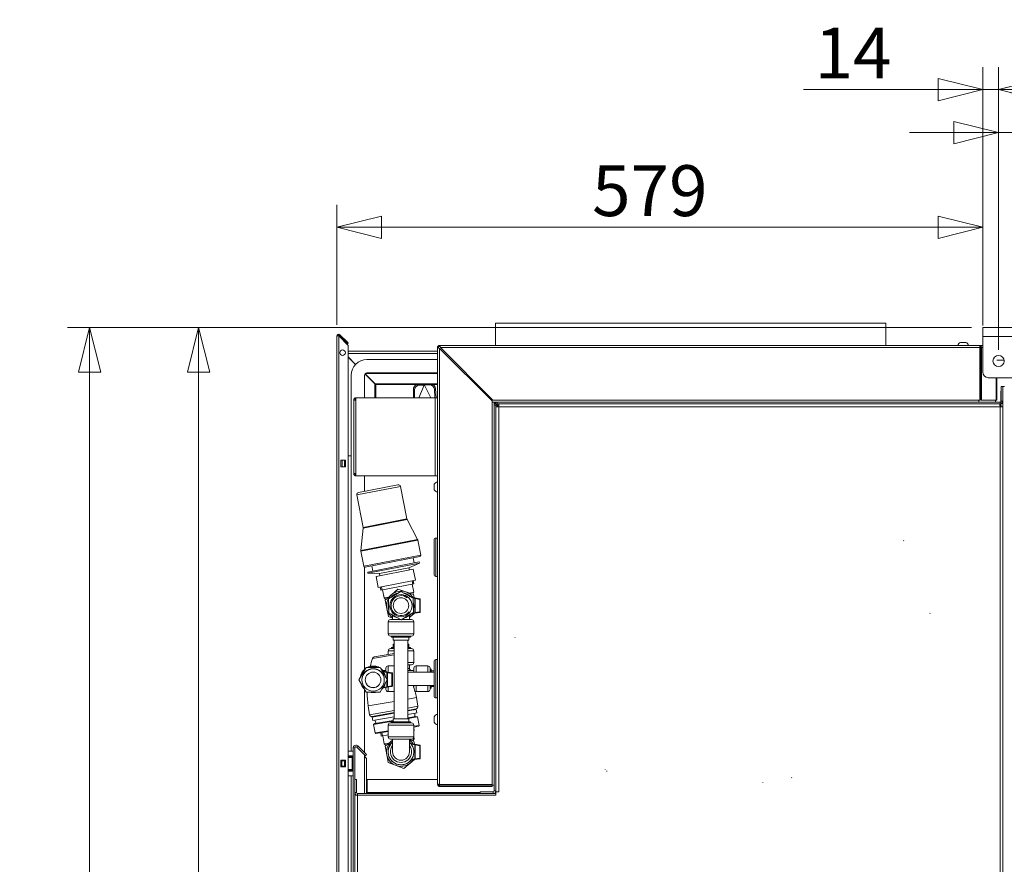
# Model space of a CAD drawing. Units: millimetres. Extents: x 187 to 20249, y 332 to 5832.
# Drawn here: x 2715 to 3598, y 2357 to 3114 of the extents above; entities that cross this region are included whole.
import ezdxf

# ---------------------------------------------------------------- set-up
doc = ezdxf.new("R2010")
doc.units = ezdxf.units.MM
doc.header["$LTSCALE"] = 20
doc.layers.add('AM - Dimension', color=9, linetype='Continuous', lineweight=5, true_color=0x808080)
doc.layers.add('AM - Drawing', color=7, linetype='Continuous', lineweight=5)
doc.styles.add('Libre Frankling 9pkt Light', font='txt.shx')
doc.dimstyles.new('AM salgstegninger', dxfattribs={"dimscale": 20, "dimtxt": 2.28, "dimasz": 2, "dimexe": 1, "dimexo": 0.5, "dimgap": 0.5, "dimtad": 1, "dimdec": 0, "dimrnd": 1e-08, "dimtxsty": 'Libre Frankling 9pkt Light', "dimblk": 'Filled-2', "dimcen": 0.09, "dimdle": 6, "dimclrd": 8, "dimclre": 8, "dimclrt": 7, "dimadec": 0, "dimazin": 2, "dimtfac": 1, "dimtdec": 0, "dimtmove": 0, "dimatfit": 3, "dimldrblk": 'Filled-2', "dimfxl": 1, "dimtolj": 1, "dimlwd": 0, "dimlwe": 0, "dimarcsym": 0})

# ---------------------------------------------------------------- blocks, each defined once
blk = doc.blocks.new('Filled-2')
at = {"color": 0}
for p, q in [((0, 0), (-1, 0.25)), ((-1, 0.25), (-1, -0.25)), ((-1, 0), (0, 0)), ((-1, -0.25), (0, 0))]:
    blk.add_line(p, q, dxfattribs=at)
at = {"color": 0, "flags": 128}
blk.add_lwpolyline([(-1, -0.25), (0, 0), (-1, 0.25), (-1, -0.25)], dxfattribs=at)
at = {"color": 0}
blk.add_solid([(-1, -0.25), (0, 0), (-1, 0.25), (-1, -0.25)], dxfattribs=at)
blk = doc.blocks.new('*D17')
at = {"layer": 'AM - Dimension', "color": 8, "lineweight": 0, "transparency": 16777216}
for p, q in [((3578.39, 2840.25), (3578.39, 3071.67)), ((3592.59, 2818.25), (3592.59, 3071.67)), ((3538.39, 3051.67), (3417.59, 3051.67)), ((3592.59, 3051.67), (3578.39, 3051.67)), ((3632.59, 3051.67), (3672.59, 3051.67))]:
    blk.add_line(p, q, dxfattribs=at)
at = {"layer": 'Defpoints', "color": 0, "transparency": 16777216}
for p in [(3592.59, 3051.67), (3578.39, 2830.25), (3592.59, 2808.25)]:
    blk.add_point(p, dxfattribs=at)
at = {"layer": 'AM - Dimension', "color": 8, "lineweight": 0, "transparency": 16777216, "xscale": 40, "yscale": 40, "zscale": 40}
blk.add_blockref('Filled-2', (3578.39, 3051.67), dxfattribs=at)
at = {"layer": 'AM - Dimension', "color": 8, "lineweight": 0, "transparency": 16777216, "xscale": 40, "yscale": 40, "zscale": 40, "rotation": 180}
blk.add_blockref('Filled-2', (3592.59, 3051.67), dxfattribs=at)
at = {"layer": 'AM - Dimension', "color": 7, "lineweight": 5, "transparency": 16777216, "insert": (3427.59, 3084.47), "char_height": 45.6, "attachment_point": 4, "style": 'Libre Frankling 9pkt Light'}
blk.add_mtext('\\A1;14', dxfattribs=at)
blk = doc.blocks.new('*D18')
at = {"layer": 'AM - Dimension', "color": 8, "lineweight": 0, "transparency": 16777216}
for p, q in [((3592.59, 2818.25), (3592.59, 3033.19)), ((3662.64, 2818.25), (3662.64, 3033.19)), ((3552.59, 3013.19), (3512.59, 3013.19)), ((3592.59, 3013.19), (3662.64, 3013.19)), ((3702.64, 3013.19), (3831.04, 3013.19))]:
    blk.add_line(p, q, dxfattribs=at)
at = {"layer": 'Defpoints', "color": 0, "transparency": 16777216}
for p in [(3662.64, 3013.19), (3592.59, 2808.25), (3662.64, 2808.25)]:
    blk.add_point(p, dxfattribs=at)
at = {"layer": 'AM - Dimension', "color": 8, "lineweight": 0, "transparency": 16777216, "xscale": 40, "yscale": 40, "zscale": 40}
blk.add_blockref('Filled-2', (3592.59, 3013.19), dxfattribs=at)
at = {"layer": 'AM - Dimension', "color": 8, "lineweight": 0, "transparency": 16777216, "xscale": 40, "yscale": 40, "zscale": 40, "rotation": 180}
blk.add_blockref('Filled-2', (3662.64, 3013.19), dxfattribs=at)
at = {"layer": 'AM - Dimension', "color": 7, "lineweight": 5, "transparency": 16777216, "insert": (3752.64, 3045.99), "char_height": 45.6, "attachment_point": 4, "style": 'Libre Frankling 9pkt Light'}
blk.add_mtext('\\A1;70', dxfattribs=at)
blk = doc.blocks.new('*D48')
at = {"layer": 'AM - Dimension', "color": 8, "lineweight": 0, "transparency": 16777216}
for p, q in [((2999.39, 2840.71), (2999.39, 2948.25)), ((3578.39, 2848.25), (3578.39, 2948.25)), ((3039.39, 2928.25), (3538.39, 2928.25))]:
    blk.add_line(p, q, dxfattribs=at)
at = {"layer": 'Defpoints', "color": 0, "transparency": 16777216}
for p in [(3578.39, 2928.25), (3578.39, 2838.25), (2999.39, 2830.71)]:
    blk.add_point(p, dxfattribs=at)
at = {"layer": 'AM - Dimension', "color": 8, "lineweight": 0, "transparency": 16777216, "xscale": 40, "yscale": 40, "zscale": 40, "rotation": 180}
blk.add_blockref('Filled-2', (2999.39, 2928.25), dxfattribs=at)
at = {"layer": 'AM - Dimension', "color": 8, "lineweight": 0, "transparency": 16777216, "xscale": 40, "yscale": 40, "zscale": 40}
blk.add_blockref('Filled-2', (3578.39, 2928.25), dxfattribs=at)
at = {"layer": 'AM - Dimension', "color": 7, "lineweight": 5, "transparency": 16777216, "insert": (3228.09, 2961.05), "char_height": 45.6, "attachment_point": 4, "style": 'Libre Frankling 9pkt Light'}
blk.add_mtext('\\A1;579', dxfattribs=at)
blk = doc.blocks.new('*D60')
at = {"layer": 'AM - Dimension', "color": 8, "lineweight": 0, "transparency": 16777216}
for p, q in [((3568.39, 2838.25), (2757.6, 2838.25)), ((2777.6, 1639.25), (2777.6, 2798.25)), ((3005.39, 1599.25), (2757.6, 1599.25))]:
    blk.add_line(p, q, dxfattribs=at)
at = {"layer": 'Defpoints', "color": 0, "transparency": 16777216}
for p in [(2777.6, 2838.25), (3578.39, 2838.25), (3015.39, 1599.25)]:
    blk.add_point(p, dxfattribs=at)
at = {"layer": 'AM - Dimension', "color": 8, "lineweight": 0, "transparency": 16777216, "xscale": 40, "yscale": 40, "zscale": 40}
for p, rotation in [((2777.6, 2838.25), 90), ((2777.6, 1599.25), 270)]:
    blk.add_blockref('Filled-2', p, dxfattribs=dict(at, rotation=rotation))
at = {"layer": 'AM - Dimension', "color": 7, "lineweight": 5, "transparency": 16777216, "insert": (2744.8, 2142.75), "char_height": 45.6, "attachment_point": 4, "rotation": 90, "style": 'Libre Frankling 9pkt Light'}
blk.add_mtext('\\A1;1239', dxfattribs=at)
blk = doc.blocks.new('*D61')
at = {"layer": 'AM - Dimension', "color": 8, "lineweight": 0, "transparency": 16777216}
for p, q in [((3568.39, 2838.25), (2855.23, 2838.25)), ((2875.23, 2798.25), (2875.23, 1488.75)), ((3105.51, 1448.75), (2855.23, 1448.75))]:
    blk.add_line(p, q, dxfattribs=at)
at = {"layer": 'Defpoints', "color": 0, "transparency": 16777216}
for p in [(3578.39, 2838.25), (2875.23, 1448.75), (3115.51, 1448.75)]:
    blk.add_point(p, dxfattribs=at)
at = {"layer": 'AM - Dimension', "color": 8, "lineweight": 0, "transparency": 16777216, "xscale": 40, "yscale": 40, "zscale": 40}
for p, rotation in [((2875.23, 2838.25), 90), ((2875.23, 1448.75), 270)]:
    blk.add_blockref('Filled-2', p, dxfattribs=dict(at, rotation=rotation))
at = {"layer": 'AM - Dimension', "color": 7, "lineweight": 5, "transparency": 16777216, "insert": (2842.43, 2067.5), "char_height": 45.6, "attachment_point": 4, "rotation": 90, "style": 'Libre Frankling 9pkt Light'}
blk.add_mtext('\\A1;1389', dxfattribs=at)

msp = doc.modelspace()

# ---------------------------------------------------------------- linework, layer by layer
at = {"layer": 'AM - Drawing'}
for p, q in [((3491.39, 2842.25), (3141.39, 2842.25)), ((3141.39, 2822.25), (3141.39, 2842.25)), ((3491.39, 2822.25), (3491.39, 2842.25)), ((3578.39, 2838.25), (4926.79, 2838.25)), ((3578.39, 2838.25), (3578.39, 2830.25)), ((2999.39, 2830.71), (3000.89, 2830.71)), ((2999.39, 1589.25), (2999.39, 2830.71)), ((3000.14, 2832.01), (3000.14, 2830.71)), ((3000.89, 2830.71), (3009.1, 2822.5)), ((3000.89, 2830.71), (3000.89, 1589.25)), ((3001.95, 2831.77), (3001.42, 2831.24)), ((3008.15, 2824.51), (3001.42, 2831.24)), ((3008.68, 2825.04), (3001.95, 2831.77)), ((4926.79, 2830.25), (3578.39, 2830.25)), ((3578.39, 2798.25), (3578.39, 2830.25)), ((3008.68, 2825.04), (3008.15, 2824.51)), ((3008.86, 2823.8), (3008.15, 2824.51)), ((3008.68, 2825.04), (3009.39, 2824.33)), ((3008.86, 2823.8), (3009.39, 2824.33)), ((3009.39, 2821.79), (3009.39, 1589.25)), ((3089.39, 2817.1), (3009.39, 2817.1)), ((3089.39, 2820.25), (3090.39, 2820.25)), ((3089.39, 2428.75), (3089.39, 2820.25)), ((3091.74, 2821.25), (3090.39, 2821.25)), ((3090.39, 2819.9), (3090.39, 2821.25)), ((3091.39, 2821.25), (3091.39, 2822.25)), ((3091.39, 2822.25), (3575.89, 2822.25)), ((3091.39, 2819.54), (3138.39, 2772.54)), ((3091.39, 2819.54), (3091.39, 2428.46)), ((3139.1, 2773.25), (3092.1, 2820.25)), ((3575.89, 2820.25), (3092.1, 2820.25)), ((3563.39, 2825), (3558.39, 2825)), ((3575.89, 2822.25), (3578.39, 2822.25)), ((3575.89, 2822.25), (3575.89, 2820.25)), ((3575.89, 2773.25), (3575.89, 2820.25)), ((3577.3, 2820.25), (3576.6, 2820.25)), ((3576.6, 2773.25), (3576.6, 2820.25)), ((3578.39, 2820.25), (3577.3, 2820.25)), ((3577.3, 2773.25), (3577.3, 2820.25)), ((3089.39, 2815.1), (3009.39, 2815.1)), ((3009.39, 2811.99), (3016.11, 2805.27)), ((3009.39, 2811.71), (3015.97, 2805.13)), ((3026.14, 2809.5), (3089.39, 2809.5)), ((3590.89, 2809.1), (3597.52, 2809.1)), ((3012.14, 2458.25), (3012.14, 2795.5)), ((3024.14, 2775.25), (3024.14, 2795.5)), ((3024.48, 2796.62), (3033.43, 2787.67)), ((3033.57, 2787.81), (3024.6, 2796.78)), ((3024.94, 2797.1), (3089.39, 2797.1)), ((3026.14, 2797.5), (3089.39, 2797.5)), ((4921.79, 2793.25), (3583.39, 2793.25)), ((3590.3, 2793.25), (3590.3, 2773.25)), ((3590.89, 2793.25), (3590.89, 2773.25)), ((3033.43, 2787.67), (3033.43, 2787.1)), ((3033.43, 2775.25), (3033.43, 2787.1)), ((3033.43, 2787.1), (3034.14, 2787.1)), ((3034.14, 2787.81), (3033.57, 2787.81)), ((3034.14, 2787.81), (3034.14, 2787.1)), ((3089.39, 2787.81), (3034.14, 2787.81)), ((3034.14, 2787.1), (3075.45, 2787.1)), ((3034.14, 2775.25), (3034.14, 2787.1)), ((3067.85, 2782.75), (3067.97, 2775.25)), ((3067.85, 2782.75), (3068.93, 2782.28)), ((3068.93, 2782.28), (3069.03, 2775.25)), ((3076.54, 2787.16), (3071.65, 2786.91)), ((3071.65, 2786.91), (3072.72, 2786.44)), ((3077.61, 2786.69), (3072.63, 2775.25)), ((3077.61, 2786.69), (3072.72, 2786.44)), ((3076.54, 2787.16), (3077.27, 2786.84)), ((3076.75, 2787.1), (3078.42, 2787.1)), ((3077.27, 2786.84), (3077.61, 2786.69)), ((3077.69, 2786.85), (3077.61, 2786.69)), ((3077.77, 2786.69), (3077.69, 2786.85)), ((3078.1, 2786.86), (3077.77, 2786.69)), ((3082.67, 2786.77), (3077.77, 2786.69)), ((3077.77, 2786.69), (3083.67, 2775.25)), ((3078.81, 2787.23), (3078.1, 2786.86)), ((3083.71, 2787.3), (3078.81, 2787.23)), ((3083.71, 2787.3), (3082.67, 2786.77)), ((3084.99, 2787.1), (3089.39, 2787.1)), ((3087.76, 2783.4), (3086.72, 2782.86)), ((3087.1, 2775.25), (3086.72, 2782.86)), ((3088.17, 2775.25), (3087.76, 2783.4)), ((3594.64, 2781.25), (3594.89, 2781.25)), ((3594.64, 2781.25), (3594.64, 2771.59)), ((3594.89, 2785.25), (3594.89, 2772.25)), ((3594.89, 2785.25), (3596.39, 2785.25)), ((3596.39, 1600.75), (3596.39, 2785.25)), ((3596.39, 2785.25), (3597.89, 2785.25)), ((3596.39, 2772.25), (3596.39, 2785.25)), ((3014.39, 2773.25), (3016.39, 2773.25)), ((3014.39, 2707.25), (3014.39, 2773.25)), ((3016.39, 2775.25), (3016.39, 2773.25)), ((3016.39, 2775.25), (3087.39, 2775.25)), ((3016.39, 2773.25), (3016.39, 2707.25)), ((3089.39, 2775.25), (3087.39, 2775.25)), ((3087.39, 2705.25), (3087.39, 2775.25)), ((3138.39, 2772.54), (3138.39, 2428.46)), ((3575.89, 2773.25), (3139.1, 2773.25)), ((3574.89, 2773.25), (3574.89, 2771.25)), ((3576.6, 2773.25), (3577.3, 2773.25)), ((3590.3, 2773.25), (3577.3, 2773.25)), ((3589.89, 2771.25), (3589.89, 2773.25)), ((3590.89, 2773.25), (3590.3, 2773.25)), ((3594.89, 2772.25), (3596.39, 2772.25)), ((3594.89, 2772.25), (3594.89, 2771.25)), ((3140.39, 2771.25), (3138.39, 2771.25)), ((3138.39, 2771.25), (3142.89, 2771.25)), ((3140.39, 2768.75), (3140.39, 2771.25)), ((3140.39, 2768.75), (3140.39, 2422.75)), ((3141.89, 2768.75), (3140.39, 2768.75)), ((3141.89, 2769.75), (3142.89, 2769.75)), ((3141.89, 2768.75), (3141.89, 2769.75)), ((3141.89, 2768.75), (3141.89, 2422.75)), ((3142.89, 2768.61), (3141.89, 2768.61)), ((3593.89, 2771.25), (3142.89, 2771.25)), ((3142.89, 2769.75), (3142.89, 2771.25)), ((3593.89, 2769.75), (3142.89, 2769.75)), ((3142.89, 2768.61), (3142.89, 2767.23)), ((3142.89, 2768.61), (3143.39, 2768.11)), ((3143.03, 2769.75), (3143.03, 2768.75)), ((3143.03, 2768.75), (3144.41, 2768.75)), ((3143.03, 2768.75), (3143.53, 2768.25)), ((3143.39, 2768.25), (3144.41, 2768.25)), ((3143.39, 2767.23), (3143.39, 2768.25)), ((3593.89, 2767.25), (3144.39, 2767.25)), ((3144.39, 2767.25), (3144.39, 2421.75)), ((3593.87, 2768.25), (3594.89, 2768.25)), ((3593.89, 2769.75), (3593.89, 2771.25)), ((3593.89, 2771.25), (3594.89, 2771.25)), ((3593.89, 1603.25), (3593.89, 2767.25)), ((3594.64, 2768.25), (3594.64, 2769.87)), ((3594.89, 2768.25), (3594.89, 2767.23)), ((3595.39, 2770.25), (3596.39, 2770.25)), ((3012.14, 2723.35), (3009.39, 2723.35)), ((3002.89, 2719.21), (3006.89, 2719.21)), ((3002.89, 2713.21), (3002.89, 2719.21)), ((3006.89, 2713.21), (3002.89, 2713.21)), ((3004.14, 2719.21), (3004.14, 2713.21)), ((3006.14, 2719.21), (3006.14, 2713.21)), ((3006.89, 2719.21), (3006.89, 2713.21)), ((3016.39, 2707.25), (3014.39, 2707.25)), ((3016.39, 2707.25), (3016.39, 2705.25)), ((3087.39, 2705.25), (3016.39, 2705.25)), ((3024.14, 2691.5), (3024.14, 2705.25)), ((3087.39, 2705.25), (3089.39, 2705.25)), ((3056.35, 2695.74), (3017.08, 2688.09)), ((3018.66, 2690.43), (3054, 2697.32)), ((3056.35, 2695.74), (3062.02, 2666.58)), ((3086.64, 2697.75), (3086.64, 2692.75)), ((3017.08, 2688.09), (3022.76, 2658.93)), ((3022.76, 2658.93), (3062.02, 2666.58)), ((3022.79, 2658.35), (3020.78, 2638.16)), ((3062.22, 2666.03), (3022.79, 2658.35)), ((3062.22, 2666.03), (3071.66, 2648.07)), ((3088.09, 2649.5), (3088.09, 2615)), ((3089.39, 2649.5), (3088.09, 2649.5)), ((3020.78, 2638.16), (3071.66, 2648.07)), ((3071.85, 2647.52), (3020.81, 2637.58)), ((3071.85, 2647.52), (3074.47, 2634.07)), ((3086.39, 2647.8), (3086.39, 2616.7)), ((3507.32, 2647.04), (3507.62, 2647.12)), ((3020.81, 2637.58), (3023.43, 2624.12)), ((3023.43, 2624.12), (3074.47, 2634.07)), ((3073.68, 2632.89), (3024.6, 2623.33)), ((3067.74, 2631.74), (3068.64, 2627.11)), ((3024.14, 2531.76), (3024.14, 2623.35)), ((3026.98, 2618.99), (3073.11, 2627.98)), ((3027.17, 2618.01), (3073.3, 2627)), ((3030.54, 2624.49), (3031.44, 2619.86)), ((3037.42, 2617.6), (3063.95, 2622.77)), ((3063.95, 2622.77), (3073.3, 2627)), ((3063.95, 2622.77), (3064.32, 2620.88)), ((3073.11, 2627.98), (3073.3, 2627)), ((3026.98, 2618.99), (3027.17, 2618.01)), ((3037.42, 2617.6), (3027.17, 2618.01)), ((3034.37, 2615.05), (3067.74, 2621.55)), ((3034.37, 2615.05), (3036.28, 2605.23)), ((3037.42, 2617.6), (3037.79, 2615.71)), ((3067.74, 2621.55), (3069.65, 2611.73)), ((3089.39, 2615), (3088.09, 2615)), ((3036.28, 2605.23), (3069.65, 2611.73)), ((3038.82, 2602.67), (3038.24, 2605.61)), ((3068.26, 2608.4), (3038.82, 2602.67)), ((3039.24, 2605.81), (3039.82, 2602.86)), ((3067.26, 2608.21), (3066.69, 2611.15)), ((3068.23, 2600.94), (3066.83, 2608.12)), ((3068.26, 2608.4), (3067.69, 2611.35)), ((3041.65, 2595.76), (3040.25, 2602.95)), ((3045.87, 2596.58), (3041.65, 2595.76)), ((3043.23, 2594.29), (3041.65, 2595.76)), ((3042.59, 2593.73), (3048.26, 2598.66)), ((3045.67, 2594.98), (3056.54, 2601.55)), ((3048.26, 2598.66), (3053.92, 2603.58)), ((3053.92, 2603.58), (3061.02, 2601.14)), ((3056.54, 2601.55), (3067.66, 2595.42)), ((3061.02, 2601.14), (3068.11, 2598.7)), ((3068.23, 2600.94), (3064.01, 2600.11)), ((3069.09, 2595.69), (3066.31, 2596.16)), ((3067.31, 2598.98), (3068.23, 2600.94)), ((3068.11, 2598.7), (3068.69, 2595.76)), ((3073.67, 2594.92), (3069.09, 2595.69)), ((3069.09, 2595.69), (3069.09, 2582.01)), ((3069.09, 2595.69), (3069.59, 2595.1)), ((3044.03, 2586.36), (3042.59, 2593.73)), ((3045.92, 2582.28), (3045.67, 2594.98)), ((3067.64, 2595.43), (3069.09, 2595.19)), ((3067.66, 2595.42), (3067.91, 2582.72)), ((3069.59, 2582.6), (3069.59, 2595.1)), ((3069.59, 2595.1), (3073.59, 2594.43)), ((3073.59, 2594.43), (3073.67, 2594.92)), ((3074.09, 2594.43), (3073.59, 2594.43)), ((3073.59, 2594.43), (3073.59, 2583.27)), ((3074.09, 2583.27), (3074.09, 2594.43)), ((3045.46, 2579), (3044.03, 2586.36)), ((3049.29, 2577.68), (3045.46, 2579)), ((3057.04, 2576.15), (3045.92, 2582.28)), ((3049.29, 2580.13), (3049.29, 2576.35)), ((3067.91, 2582.72), (3057.04, 2576.15)), ((3064.29, 2580.13), (3064.29, 2576.35)), ((3065.32, 2579.04), (3064.29, 2578.14)), ((3068.64, 2581.93), (3065.32, 2579.04)), ((3065.83, 2581.46), (3069.09, 2582.01)), ((3069.09, 2582.51), (3066.99, 2582.16)), ((3069.09, 2582.01), (3073.67, 2582.78)), ((3069.09, 2582.01), (3069.59, 2582.6)), ((3073.59, 2583.27), (3069.59, 2582.6)), ((3073.59, 2583.27), (3074.09, 2583.27)), ((3073.67, 2582.78), (3073.59, 2583.27)), ((3531.09, 2581.74), (3531.33, 2581.97)), ((3068.19, 2574.35), (3045.39, 2574.35)), ((3045.39, 2574.35), (3045.39, 2563.45)), ((3047.39, 2576.35), (3056.68, 2576.35)), ((3057.37, 2576.35), (3066.19, 2576.35)), ((3068.19, 2574.35), (3068.19, 2563.45)), ((3045.39, 2563.45), (3068.19, 2563.45)), ((3066.19, 2561.45), (3047.39, 2561.45)), ((3048.29, 2561.45), (3048.29, 2560.45)), ((3048.29, 2560.45), (3065.29, 2560.45)), ((3049.79, 2560.45), (3049.79, 2557.85)), ((3063.79, 2560.45), (3063.79, 2557.85)), ((3065.29, 2561.45), (3065.29, 2560.45)), ((3049.79, 2551.65), (3048.29, 2551.25)), ((3049.79, 2557.85), (3063.79, 2557.85)), ((3049.79, 2554.25), (3050.79, 2554.25)), ((3049.79, 2554.25), (3049.79, 2551.65)), ((3049.79, 2551.65), (3050.79, 2551.65)), ((3050.79, 2487.25), (3050.79, 2557.85)), ((3062.79, 2487.25), (3062.79, 2557.85)), ((3062.79, 2554.25), (3063.79, 2554.25)), ((3062.79, 2551.65), (3063.79, 2551.65)), ((3063.79, 2554.25), (3063.79, 2551.65)), ((3063.79, 2551.65), (3065.29, 2551.25)), ((3158.89, 2560.17), (3159.19, 2560.24)), ((3050.79, 2544.86), (3031.24, 2541.46)), ((3032.79, 2542.8), (3050.6, 2545.9)), ((3045.39, 2548.25), (3050.79, 2548.25)), ((3045.39, 2548.25), (3045.39, 2544.99)), ((3050.79, 2550.25), (3047.39, 2550.25)), ((3048.29, 2551.25), (3050.79, 2551.25)), ((3048.29, 2551.25), (3048.29, 2550.25)), ((3062.79, 2551.25), (3065.29, 2551.25)), ((3066.19, 2550.25), (3062.79, 2550.25)), ((3062.79, 2548.25), (3068.19, 2548.25)), ((3065.29, 2551.25), (3065.29, 2550.25)), ((3068.19, 2548.25), (3068.19, 2537.75)), ((3045.29, 2534.75), (3045.29, 2529.19)), ((3050.79, 2534.75), (3045.29, 2534.75)), ((3068.19, 2537.75), (3062.79, 2537.75)), ((3062.79, 2535.75), (3066.19, 2535.75)), ((3064.29, 2535.75), (3064.29, 2531.97)), ((3070.29, 2534.75), (3070.29, 2529.25)), ((3080.79, 2534.75), (3070.29, 2534.75)), ((3080.79, 2529.25), (3080.79, 2534.75)), ((3086.39, 2507.7), (3086.39, 2538.8)), ((3088.09, 2506), (3088.09, 2540.5)), ((3088.09, 2540.5), (3089.39, 2540.5)), ((3019.09, 2522.31), (3025.44, 2533.31)), ((3019.09, 2522.27), (3025.44, 2533.27)), ((3025.44, 2533.31), (3038.14, 2533.31)), ((3025.44, 2533.31), (3025.44, 2533.27)), ((3025.44, 2533.27), (3038.14, 2533.27)), ((3038.14, 2533.31), (3044.49, 2522.31)), ((3038.14, 2533.31), (3038.14, 2533.27)), ((3038.14, 2533.27), (3044.49, 2522.27)), ((3040.42, 2529.99), (3044.09, 2529.38)), ((3044.09, 2529.38), (3040.42, 2529.99)), ((3043.29, 2530.75), (3040.44, 2530.75)), ((3044.09, 2529.31), (3040.48, 2529.92)), ((3040.96, 2529.33), (3044.09, 2528.8)), ((3043.29, 2529.51), (3043.29, 2532.75)), ((3044.09, 2529.39), (3048.67, 2528.61)), ((3048.67, 2528.61), (3044.09, 2529.39)), ((3044.09, 2529.38), (3044.09, 2529.39)), ((3044.09, 2529.31), (3044.09, 2529.3)), ((3048.67, 2528.53), (3044.09, 2529.3)), ((3044.09, 2529.3), (3044.09, 2523)), ((3044.59, 2516.2), (3044.59, 2528.71)), ((3044.59, 2528.71), (3048.59, 2528.03)), ((3048.59, 2528.03), (3048.59, 2516.88)), ((3048.67, 2528.61), (3048.67, 2528.53)), ((3049.09, 2528.04), (3049.09, 2528.12)), ((3049.09, 2516.88), (3049.09, 2528.04)), ((3068.29, 2530.75), (3062.79, 2530.75)), ((3062.79, 2529.25), (3086.39, 2529.25)), ((3068.29, 2529.25), (3068.29, 2532.75)), ((3082.79, 2532.75), (3082.79, 2529.25)), ((3083.79, 2531.75), (3082.79, 2531.75)), ((3083.79, 2531.75), (3083.79, 2529.25)), ((3086.39, 2530.25), (3083.79, 2530.25)), ((3019.09, 2522.31), (3019.09, 2522.27)), ((3025.44, 2511.27), (3019.09, 2522.27)), ((3021.79, 2522.27), (3021.79, 2522.19)), ((3044.49, 2522.27), (3038.14, 2511.27)), ((3041.79, 2522.27), (3041.79, 2522.19)), ((3044.09, 2521.57), (3044.09, 2515.62)), ((3044.09, 2515.62), (3048.67, 2516.39)), ((3044.49, 2522.31), (3044.49, 2522.27)), ((3048.59, 2516.88), (3044.59, 2516.2)), ((3062.79, 2517.25), (3086.39, 2517.25)), ((3068.29, 2515.32), (3068.29, 2517.25)), ((3070.29, 2517.25), (3070.29, 2511.75)), ((3080.79, 2511.75), (3080.79, 2517.25)), ((3082.79, 2517.25), (3082.79, 2513.75)), ((3083.79, 2517.25), (3083.79, 2514.75)), ((3086.39, 2516.25), (3083.79, 2516.25)), ((3024.14, 2457), (3024.14, 2513.52)), ((3038.14, 2511.27), (3025.44, 2511.27)), ((3044.09, 2515.63), (3040.69, 2515.05)), ((3044.09, 2516.13), (3041.14, 2515.63)), ((3043.29, 2513.75), (3043.29, 2515.49)), ((3045.29, 2515.82), (3045.29, 2511.75)), ((3050.79, 2511.75), (3045.29, 2511.75)), ((3068.29, 2515.75), (3068.15, 2515.75)), ((3080.79, 2511.75), (3070.29, 2511.75)), ((3083.79, 2514.75), (3082.79, 2514.75)), ((3027.28, 2498.89), (3050.79, 2502.99)), ((3027.28, 2498.89), (3028.65, 2491.01)), ((3062.79, 2505.08), (3070.63, 2506.44)), ((3062.79, 2496.95), (3072, 2498.56)), ((3070.63, 2506.44), (3072, 2498.56)), ((3088.09, 2506), (3089.39, 2506)), ((3028.65, 2491.01), (3050.79, 2494.87)), ((3050.79, 2492.84), (3030.96, 2489.38)), ((3031.05, 2488.87), (3050.79, 2492.31)), ((3070.37, 2496.24), (3062.79, 2494.92)), ((3062.79, 2494.4), (3070.46, 2495.74)), ((3062.79, 2491.18), (3071, 2492.61)), ((3069.06, 2489.22), (3069.25, 2492.3)), ((3069.88, 2496.16), (3069.97, 2495.65)), ((3070.46, 2495.74), (3071, 2492.61)), ((3031.05, 2488.87), (3031.6, 2485.75)), ((3031.46, 2489.47), (3031.54, 2488.96)), ((3031.6, 2485.75), (3050.79, 2489.09)), ((3032.21, 2482.24), (3049.79, 2485.3)), ((3033.43, 2483.02), (3032.21, 2482.24)), ((3032.21, 2482.24), (3033.54, 2474.61)), ((3034.57, 2483.22), (3033.35, 2486.05)), ((3033.43, 2483.02), (3049.79, 2485.87)), ((3068.29, 2481.65), (3045.29, 2481.65)), ((3045.29, 2481.65), (3045.29, 2471.15)), ((3047.29, 2483.65), (3066.29, 2483.65)), ((3048.29, 2484.65), (3065.29, 2484.65)), ((3048.29, 2484.65), (3048.29, 2483.65)), ((3049.79, 2487.25), (3063.79, 2487.25)), ((3049.79, 2487.25), (3049.79, 2484.65)), ((3062.79, 2488.13), (3070.2, 2489.42)), ((3062.79, 2487.56), (3071.61, 2489.1)), ((3063.79, 2487.25), (3063.79, 2484.65)), ((3065.29, 2484.65), (3065.29, 2483.65)), ((3068.29, 2481.65), (3068.29, 2471.15)), ((3068.29, 2480.66), (3072.94, 2481.47)), ((3070.2, 2489.42), (3071.61, 2489.1)), ((3071.61, 2489.1), (3072.94, 2481.47)), ((3072.37, 2480.66), (3072.94, 2481.47)), ((3086.64, 2489.25), (3086.64, 2484.25)), ((3033.54, 2474.61), (3045.29, 2476.66)), ((3034.34, 2474.04), (3033.54, 2474.61)), ((3034.34, 2474.04), (3045.29, 2475.95)), ((3039.1, 2471.83), (3038.58, 2474.78)), ((3045.29, 2472.9), (3039.1, 2471.83)), ((3039.59, 2474.96), (3040.1, 2472)), ((3041.79, 2464.86), (3040.54, 2472.08)), ((3068.29, 2479.95), (3072.37, 2480.66)), ((3068.65, 2476.97), (3068.29, 2479.05)), ((3068.65, 2476.97), (3068.29, 2476.91)), ((3046.03, 2465.6), (3041.79, 2464.86)), ((3043.34, 2463.36), (3041.79, 2464.86)), ((3042.69, 2462.81), (3048.45, 2467.63)), ((3045.29, 2471.15), (3068.29, 2471.15)), ((3066.29, 2469.15), (3047.29, 2469.15)), ((3048.45, 2467.63), (3049.29, 2468.32)), ((3049.29, 2469.15), (3049.29, 2457.65)), ((3066.48, 2469.16), (3064.29, 2468.78)), ((3064.29, 2469.15), (3064.29, 2457.65)), ((3064.29, 2468.75), (3068.31, 2467.27)), ((3069.09, 2464.49), (3065.56, 2465.09)), ((3066.03, 2464.5), (3069.09, 2463.99)), ((3068.47, 2469.5), (3066.78, 2469.21)), ((3067.51, 2467.57), (3068.47, 2469.5)), ((3068.47, 2469.5), (3068.25, 2470.75)), ((3068.31, 2467.27), (3068.78, 2464.54)), ((3073.67, 2463.72), (3069.09, 2464.49)), ((3069.09, 2464.49), (3069.09, 2450.81)), ((3069.09, 2464.49), (3069.59, 2463.9)), ((3069.59, 2451.4), (3069.59, 2463.9)), ((3069.59, 2463.9), (3073.59, 2463.23)), ((3073.59, 2463.23), (3073.67, 2463.72)), ((3074.09, 2463.23), (3073.59, 2463.23)), ((3073.59, 2463.23), (3073.59, 2452.07)), ((3074.09, 2452.07), (3074.09, 2463.23)), ((3009.39, 2458.25), (3013.89, 2458.25)), ((3015.39, 2461.21), (3013.89, 2461.21)), ((3013.89, 2461.21), (3013.89, 1602.25)), ((3015.39, 2461.21), (3015.39, 1602.25)), ((3018.16, 2462.98), (3017.1, 2461.92)), ((3024.83, 2454.19), (3017.1, 2461.92)), ((3025.89, 2455.25), (3018.16, 2462.98)), ((3024.14, 2420.25), (3024.14, 2454.88)), ((3024.83, 2454.19), (3025.89, 2455.25)), ((3043.98, 2455.42), (3042.69, 2462.81)), ((3045.27, 2448.03), (3043.98, 2455.42)), ((3002.89, 2450.21), (3006.89, 2450.21)), ((3002.89, 2444.21), (3002.89, 2450.21)), ((3003.21, 2449.75), (3002.89, 2449.75)), ((3003.21, 2449.75), (3003.21, 2444.75)), ((3003.21, 2449.75), (3003.64, 2449.75)), ((3003.64, 2449.75), (3003.64, 2444.75)), ((3006.14, 2449.75), (3003.64, 2449.75)), ((3006.14, 2449.75), (3006.14, 2444.75)), ((3006.14, 2449.75), (3006.57, 2449.75)), ((3006.57, 2449.75), (3006.57, 2444.75)), ((3006.89, 2449.75), (3006.57, 2449.75)), ((3006.89, 2450.21), (3006.89, 2444.21)), ((3013.89, 2454.25), (3009.39, 2454.25)), ((3012.9, 2452.75), (3009.39, 2452.75)), ((3009.89, 2454.25), (3009.89, 2453.75)), ((3009.89, 2453.75), (3013.89, 2453.75)), ((3009.89, 2453.75), (3009.89, 2453.25)), ((3009.89, 2453.25), (3009.89, 2452.75)), ((3013.89, 2453.25), (3009.89, 2453.25)), ((3012.9, 2452.75), (3013.89, 2452.75)), ((3012.9, 2452.75), (3012.9, 2441.75)), ((3024.14, 2453.38), (3025.89, 2451.63)), ((3025.89, 2420.25), (3025.89, 2451.63)), ((3052.32, 2445.44), (3045.27, 2448.03)), ((3065.12, 2447.67), (3059.36, 2442.86)), ((3068.82, 2450.76), (3065.12, 2447.67)), ((3065.56, 2450.21), (3069.09, 2450.81)), ((3069.09, 2451.31), (3066.03, 2450.8)), ((3069.09, 2450.81), (3073.67, 2451.58)), ((3069.09, 2450.81), (3069.59, 2451.4)), ((3073.59, 2452.07), (3069.59, 2451.4)), ((3073.59, 2452.07), (3074.09, 2452.07)), ((3073.67, 2451.58), (3073.59, 2452.07)), ((3002.89, 2444.75), (3003.21, 2444.75)), ((3006.89, 2444.21), (3002.89, 2444.21)), ((3003.64, 2444.75), (3003.21, 2444.75)), ((3003.64, 2444.75), (3006.14, 2444.75)), ((3006.57, 2444.75), (3006.14, 2444.75)), ((3006.57, 2444.75), (3006.89, 2444.75)), ((3009.39, 2441.75), (3012.9, 2441.75)), ((3013.89, 2440.25), (3009.39, 2440.25)), ((3009.89, 2441.75), (3009.89, 2441.25)), ((3009.89, 2441.25), (3013.89, 2441.25)), ((3009.89, 2441.25), (3009.89, 2440.75)), ((3009.89, 2440.75), (3009.89, 2440.25)), ((3013.89, 2440.75), (3009.89, 2440.75)), ((3013.89, 2441.75), (3012.9, 2441.75)), ((3059.36, 2442.86), (3052.32, 2445.44)), ((3239.74, 2441.66), (3239.95, 2441.88)), ((3241.58, 2440.25), (3241.15, 2440.25)), ((3241.15, 2440.25), (3241.58, 2440.25)), ((3009.39, 2436.25), (3013.89, 2436.25)), ((3012.14, 1589.25), (3012.14, 2436.25)), ((3016.89, 2432.75), (3015.39, 2432.75)), ((3016.89, 2432.75), (3016.89, 2421.25)), ((3089.39, 2432.75), (3026.39, 2432.75)), ((3026.39, 2432.75), (3026.39, 2421.25)), ((3090.39, 2428.56), (3090.39, 2427.75)), ((3138.39, 2428.46), (3091.39, 2428.46)), ((3381.32, 2430.55), (3381.32, 2430.25)), ((3406.96, 2434.62), (3407.17, 2434.4)), ((3015.39, 2421.25), (3016.89, 2421.25)), ((3017.89, 2420.25), (3017.9, 2420.25)), ((3017.89, 2420.25), (3017.89, 2418.75)), ((3017.9, 2420.25), (3127.89, 2420.25)), ((3017.9, 2418.75), (3017.9, 2420.25)), ((3026.39, 2421.25), (3127.89, 2421.25)), ((3026.39, 2421.25), (3026.39, 2420.25)), ((3140.39, 2427.75), (3090.39, 2427.75)), ((3091.39, 2427.75), (3091.39, 2426.75)), ((3091.39, 2426.75), (3138.39, 2426.75)), ((3127.89, 2421.75), (3139.39, 2421.75)), ((3127.89, 2421.75), (3127.89, 2420.25)), ((3127.89, 2420.25), (3139.39, 2420.25)), ((3138.39, 2427.75), (3138.39, 2426.75)), ((3139.39, 2420.25), (3139.39, 2421.75)), ((3139.39, 2420.25), (3141.89, 2420.25)), ((3140.39, 2422.75), (3141.89, 2422.75)), ((3141.39, 2421.25), (3141.89, 2421.25)), ((3141.89, 2421.75), (3141.89, 2422.75)), ((3141.89, 2421.75), (3144.39, 2421.75)), ((3144.4, 2421.74), (3141.89, 2421.74)), ((3141.89, 2421.74), (3141.89, 2418.75)), ((3143.39, 2421.75), (3143.39, 2421.74)), ((3144.39, 2421.75), (3144.4, 2421.75)), ((3144.4, 2421.75), (3144.4, 2421.74)), ((3015.39, 2418.75), (3017.89, 2418.75)), ((3017.89, 2418.75), (3017.89, 1603.25)), ((3141.89, 2418.75), (3017.89, 2418.75))]:
    msp.add_line(p, q, dxfattribs=at)
for centre, radius in [((3004.39, 2815.71), 2.5), ((3592.59, 2808.25), 5), ((3056.79, 2588.85), 10), ((3056.79, 2588.85), 7)]:
    msp.add_circle(centre, radius, dxfattribs=at)
for centre, radius, start, end in [((3000.89, 2830.71), 1.5, 120, 180), ((3000.89, 2830.71), 1.5, 45, 120), ((3000.89, 2830.71), 0.75, 45, 180), ((3008.39, 2821.79), 1, 0, 45), ((3091.39, 2820.25), 2, 90, 180), ((3560.89, 2820.66), 5.01, 119.93834, 161.48285), ((3560.89, 2820.66), 5.01, 18.51715, 60.06166), ((3026.14, 2795.5), 14, 90, 180), ((3026.14, 2795.5), 2, 90, 180), ((3583.39, 2798.25), 5, 180, 270), ((3016.39, 2773.25), 2, 90, 180), ((3016.39, 2773.25), 1, 90, 180), ((3593.89, 2772.25), 2.5, 270, 0), ((3593.89, 2772.25), 1, 270, 0), ((3142.89, 2768.75), 2.5, 90, 180), ((3142.89, 2768.75), 1, 90, 180), ((3016.39, 2707.25), 2, 180, 270), ((3016.39, 2707.25), 1, 180, 270), ((3054.38, 2695.35), 2, 11.0225, 101.0225), ((3090.98, 2695.25), 5.01, 108.51715, 150.06166), ((3090.98, 2695.25), 5.01, 209.93834, 251.48285), ((3019.05, 2688.47), 2, 101.0225, 191.0225), ((3063.99, 2666.96), 2, 191.0225, 207.72174), ((3020.8, 2658.55), 2, 354.32325, 11.0225), ((3088.09, 2647.8), 1.7, 90, 180), ((3069.89, 2647.14), 2, 11.0225, 27.72174), ((3022.77, 2637.96), 2, 174.32325, 191.0225), ((3073.49, 2633.87), 1, 281.0225, 11.0225), ((3024.41, 2624.31), 1, 191.0225, 281.0225), ((3088.09, 2616.7), 1.7, 180, 270), ((3056.79, 2588.85), 13, 32.9876, 234.76558), ((3056.79, 2588.85), 11.67, 101.62132, 140.64429), ((3056.79, 2588.85), 8.98, 51.13281, 321.13281), ((3056.79, 2588.85), 11.5, 104.17538, 138.09023), ((3056.79, 2588.85), 11.67, 41.62132, 80.64429), ((3056.79, 2588.85), 11.5, 44.17538, 78.09023), ((3056.79, 2588.85), 11.67, 161.62132, 200.64429), ((3056.79, 2588.85), 11.5, 164.17538, 198.09023), ((3056.79, 2588.85), 11.5, 344.17538, 18.09023), ((3073.59, 2594.43), 0.5, 0, 80.43321), ((3056.79, 2588.85), 11.67, 221.62132, 230.00921), ((3056.79, 2588.85), 11.5, 224.17538, 258.09023), ((3056.79, 2588.85), 11.5, 284.17538, 318.09023), ((3056.79, 2588.85), 13, 305.23442, 327.0124), ((3056.79, 2588.85), 11.67, 309.99079, 320.64429), ((3073.59, 2583.27), 0.5, 279.56679, 0), ((3047.39, 2574.35), 2, 90, 180), ((3066.19, 2574.35), 2, 0, 90), ((3047.39, 2563.45), 2, 180, 270), ((3066.19, 2563.45), 2, 270, 0), ((3033.13, 2540.83), 2, 99.87745, 161.56522), ((3047.39, 2548.25), 2, 90, 180), ((3050.94, 2543.93), 2, 94.28754, 99.87745), ((3066.19, 2548.25), 2, 0, 90), ((3120.57, 2511.68), 94.17, 161.56522, 166.05535), ((3045.29, 2532.75), 2, 90, 180), ((3066.19, 2537.75), 2, 270, 0), ((3070.29, 2532.75), 2, 90, 180), ((3080.79, 2532.75), 2, 0, 90), ((3088.09, 2538.8), 1.7, 90, 180), ((3048.59, 2528.12), 0.5, 0, 80.43337), ((3056.79, 2523.25), 11.5, 40.70571, 58.55102), ((3048.59, 2516.88), 0.5, 279.56663, 0), ((2978.5, 2486.94), 94.17, 11.9503, 18.77576), ((3120.57, 2511.68), 94.17, 180.25172, 187.8046), ((3045.29, 2513.75), 2, 180, 270), ((3070.29, 2513.75), 2, 239.04877, 270), ((3080.79, 2513.75), 2, 270, 0), ((3088.09, 2507.7), 1.7, 180, 270), ((3070.03, 2498.22), 2, 279.87745, 9.87745), ((3030.62, 2491.35), 2, 189.87745, 279.87745), ((3090.98, 2486.75), 5.01, 108.51715, 150.06166), ((3047.29, 2481.65), 2, 90, 180), ((3066.29, 2481.65), 2, 0, 90), ((3090.98, 2486.75), 5.01, 209.93834, 251.48285), ((3016.39, 2461.21), 2.5, 45, 180), ((3056.79, 2457.65), 13, 125.23442, 327.0124), ((3056.79, 2457.65), 11.67, 129.99079, 320.68502), ((3047.29, 2471.15), 2, 180, 270), ((3056.79, 2457.65), 11.5, 130.70571, 49.29429), ((3056.79, 2457.65), 9.5, 142.13635, 37.86365), ((3056.79, 2457.65), 13, 32.9876, 54.76558), ((3056.79, 2457.65), 11.67, 39.31498, 50.00921), ((3066.29, 2471.15), 2, 270, 0), ((3073.59, 2463.23), 0.5, 0, 80.43321), ((3016.39, 2461.21), 1, 45, 180), ((3056.79, 2457.65), 7.5, 180, 0), ((3073.59, 2452.07), 0.5, 279.56679, 0), ((3017.89, 2421.25), 2.5, 180, 270), ((3017.89, 2421.25), 1, 180, 270), ((3139.39, 2422.75), 2.5, 270, 0), ((3139.39, 2422.75), 1, 270, 0)]:
    msp.add_arc(centre, radius, start, end, dxfattribs=at)
for centre, major_axis, ratio, start_param, end_param in [((3575.89, 2820.25), (0, 2), 0.707107, 4.712389, 6.283185), ((3575.89, 2820.25), (0, 1), 0.707107, 4.712389, 6.283185), ((3071.71, 2782.94), (1.6, 3.67), 0.956305, 0.443448, 2.014245), ((3072.78, 2782.47), (-1.6, -3.67), 0.956305, 3.585041, 5.155837), ((3082.86, 2782.8), (-1.83, 3.56), 0.956305, 4.268941, 5.839737), ((3083.9, 2783.34), (1.83, -3.56), 0.956305, 1.127348, 2.698144), ((3031.79, 2523.17), (11.5, 0), 0.999983, 1.078264, 2.063329), ((3031.79, 2523.11), (-11.5, 0), 0.999983, 4.231082, 5.193696), ((3031.79, 2522.39), (11.5, 0), 0.999983, 1.250107, 1.891485), ((3031.79, 2522.33), (-11.5, 0), 0.999983, 4.407968, 5.01681), ((3031.79, 2523.17), (-11.5, 0), 0.999983, 5.353896, 6.165277), ((3031.79, 2523.11), (-11.5, 0), 0.999983, 5.360603, 6.158571), ((3031.79, 2522.39), (-11.5, 0), 0.999983, 5.451021, 6.068152), ((3031.79, 2522.33), (-11.5, 0), 0.999983, 5.459366, 6.059807), ((3031.79, 2522.27), (-10, 0), 0.999983, 3.141593, 6.283185), ((3031.79, 2523.17), (11.5, 0), 0.999983, 0.62205, 0.92929), ((3031.79, 2523.11), (-11.5, 0), 0.999983, 3.771022, 4.064175), ((3031.79, 2522.39), (11.5, 0), 0.999983, 0.215033, 0.832165), ((3031.79, 2522.33), (11.5, 0), 0.999983, 0.223378, 0.82382), ((3044.59, 2528.71), (-0.5, 0.591), 0.002398, 0.002836, 1.573633), ((3048.59, 2528.04), (0.083, 0.493), 0.000956, 4.706716, 6.277513), ((3048.59, 2528.04), (0.5, 0), 0.005752, 4.712389, 6.283185), ((3048.59, 2528.12), (0.493, -0.083), 0.999984, 0.166972, 1.570796), ((3048.59, 2528.04), (0.493, -0.083), 0.999984, 0.166972, 1.570796), ((3031.79, 2522.28), (-7, 0), 0.999983, 0.006574, 3.135018), ((3044.59, 2516.21), (-0.5, -0.591), 0.002398, 6.280349, 7.851145), ((3048.59, 2516.88), (0.5, 0), 0.005752, 4.712389, 6.283185), ((3048.59, 2516.88), (0.083, -0.493), 0.000956, 4.718061, 6.283185)]:
    msp.add_ellipse(centre, major_axis=major_axis, ratio=ratio, start_param=start_param, end_param=end_param, dxfattribs=at)
for major_axis in [(-10, 0), (-7, 0)]:
    msp.add_ellipse((3031.79, 2522.19), major_axis=major_axis, ratio=0.999983, dxfattribs=at)
for points, knots in [([(3089.39, 2820.25), (3089.39, 2820.08), (3089.86, 2819.91), (3090.55, 2819.74), (3090.81, 2819.67), (3091.1, 2819.61), (3091.39, 2819.54)], [0, 0, 0, 0, 1.135812, 1.135812, 1.135812, 1.570796, 1.570796, 1.570796, 1.570796]), ([(3092.1, 2820.25), (3091.93, 2821.01), (3091.76, 2821.75), (3091.59, 2822.06), (3091.52, 2822.19), (3091.45, 2822.25), (3091.39, 2822.25)], [0, 0, 0, 0, 1.135812, 1.135812, 1.135812, 1.570796, 1.570796, 1.570796, 1.570796]), ([(3077.69, 2786.85), (3077.49, 2786.9), (3077.3, 2786.96), (3076.92, 2787.06), (3076.73, 2787.11), (3076.54, 2787.16)], [0, 0, 0, 0, 0.06007, 0.06007, 0.12014, 0.12014, 0.12014, 0.12014]), ([(3078.81, 2787.23), (3078.62, 2787.17), (3078.44, 2787.11), (3078.06, 2786.98), (3077.87, 2786.92), (3077.69, 2786.85)], [0, 0, 0, 0, 0.06007, 0.06007, 0.12014, 0.12014, 0.12014, 0.12014]), ([(3144.39, 2767.25), (3143.49, 2767.24), (3142.62, 2767.22), (3142.19, 2767.21), (3141.99, 2767.2), (3141.89, 2767.2), (3141.89, 2767.19)], [0, 0, 0, 0, 1.074185, 1.074185, 1.074185, 1.570796, 1.570796, 1.570796, 1.570796]), ([(3144.39, 2767.25), (3144.4, 2768.15), (3144.42, 2769.02), (3144.43, 2769.45), (3144.44, 2769.65), (3144.44, 2769.75), (3144.45, 2769.75)], [0, 0, 0, 0, 1.074185, 1.074185, 1.074185, 1.570796, 1.570796, 1.570796, 1.570796]), ([(3593.89, 2767.25), (3593.88, 2768.15), (3593.86, 2769.02), (3593.85, 2769.45), (3593.84, 2769.65), (3593.84, 2769.75), (3593.83, 2769.75)], [0, 0, 0, 0, 1.074185, 1.074185, 1.074185, 1.570796, 1.570796, 1.570796, 1.570796]), ([(3593.89, 2767.25), (3594.78, 2767.24), (3595.66, 2767.22), (3596.09, 2767.21), (3596.28, 2767.2), (3596.39, 2767.2), (3596.39, 2767.19)], [0, 0, 0, 0, 1.074185, 1.074185, 1.074185, 1.570796, 1.570796, 1.570796, 1.570796]), ([(3037.23, 2533.31), (3036.55, 2533.67), (3035.83, 2533.97), (3033.91, 2534.54), (3032.68, 2534.7), (3030.23, 2534.63), (3029.01, 2534.4), (3027.34, 2533.79), (3026.84, 2533.57), (3026.35, 2533.31)], [4.2198501, 4.2198501, 4.2198501, 4.2198501, 4.4215897, 4.4215897, 4.7415911, 4.7415911, 5.0615928, 5.0615928, 5.2049278, 5.2049278, 5.2049278, 5.2049278]), ([(3028.16, 2533.31), (3028.27, 2533.34), (3028.38, 2533.38), (3029.67, 2533.76), (3030.9, 2533.92), (3033.24, 2533.85), (3034.35, 2533.66), (3035.41, 2533.31)], [7.0096842, 7.0096842, 7.0096842, 7.0096842, 7.0395836, 7.0395836, 7.359585, 7.359585, 7.6510815, 7.6510815, 7.6510815, 7.6510815]), ([(3024.91, 2532.39), (3024.82, 2532.32), (3024.74, 2532.26), (3023.69, 2531.43), (3022.85, 2530.52), (3021.51, 2528.47), (3021, 2527.33), (3020.54, 2525.61), (3020.43, 2525.07), (3020.37, 2524.53)], [5.3538942, 5.3538942, 5.3538942, 5.3538942, 5.3815941, 5.3815941, 5.7015945, 5.7015945, 6.0215938, 6.0215938, 6.1652781, 6.1652781, 6.1652781, 6.1652781]), ([(3020.55, 2524.85), (3020.64, 2525.24), (3020.75, 2525.63), (3021.26, 2527.17), (3021.83, 2528.28), (3023.01, 2529.85), (3023.5, 2530.4), (3024.05, 2530.89)], [5.9746178, 5.9746178, 5.9746178, 5.9746178, 6.0795849, 6.0795849, 6.3995835, 6.3995835, 6.5917533, 6.5917533, 6.5917533, 6.5917533]), ([(3041.14, 2529.87), (3041.1, 2529.93), (3041.05, 2529.99), (3040.35, 2530.93), (3039.56, 2531.72), (3038.67, 2532.39)], [3.763639, 3.763639, 3.763639, 3.763639, 3.7815896, 3.7815896, 4.0708837, 4.0708837, 4.0708837, 4.0708837]), ([(3039.53, 2530.89), (3040.24, 2530.25), (3040.87, 2529.51), (3042.07, 2527.68), (3042.58, 2526.55), (3042.94, 2525.19), (3042.99, 2525.02), (3043.02, 2524.85)], [8.0690124, 8.0690124, 8.0690124, 8.0690124, 8.3195884, 8.3195884, 8.6395877, 8.6395877, 8.6861479, 8.6861479, 8.6861479, 8.6861479]), ([(3023.85, 2514.01), (3023.22, 2514.61), (3022.66, 2515.29), (3021.51, 2517.04), (3021, 2518.18), (3020.66, 2519.45), (3020.64, 2519.53), (3020.61, 2519.62)], [4.950493, 4.950493, 4.950493, 4.950493, 5.1779957, 5.1779957, 5.497995, 5.497995, 5.5214821, 5.5214821, 5.5214821, 5.5214821]), ([(3042.97, 2519.62), (3042.89, 2519.32), (3042.8, 2519.02), (3042.32, 2517.55), (3041.75, 2516.45), (3040.63, 2514.95), (3040.2, 2514.46), (3039.73, 2514.01)], [2.8560983, 2.8560983, 2.8560983, 2.8560983, 2.9379922, 2.9379922, 3.2579908, 3.2579908, 3.4270874, 3.4270874, 3.4270874, 3.4270874]), ([(3034.91, 2511.27), (3033.79, 2510.95), (3032.62, 2510.81), (3030.51, 2510.87), (3029.58, 2511.01), (3028.67, 2511.27)], [3.9141448, 3.9141448, 3.9141448, 3.9141448, 4.2179923, 4.2179923, 4.4634356, 4.4634356, 4.4634356, 4.4634356]), ([(3091.39, 2428.46), (3090.63, 2428.53), (3089.89, 2428.6), (3089.58, 2428.67), (3089.45, 2428.7), (3089.39, 2428.72), (3089.39, 2428.75)], [0, 0, 0, 0, 1.135812, 1.135812, 1.135812, 1.570796, 1.570796, 1.570796, 1.570796]), ([(3089.39, 2428.75), (3089.39, 2427.99), (3089.86, 2427.26), (3090.55, 2426.94), (3090.81, 2426.81), (3091.1, 2426.75), (3091.39, 2426.75)], [0, 0, 0, 0, 1.135812, 1.135812, 1.135812, 1.570796, 1.570796, 1.570796, 1.570796])]:
    msp.add_open_spline(points, degree=3, knots=knots, dxfattribs=at)
msp.add_open_spline([(3015.39, 2461.21), (3015.39, 2461.21), (3015.39, 2461.21), (3015.4, 2461.21)], degree=3, dxfattribs=at)

# ---------------------------------------------------------------- dimensions: what is measured, and where the dimension line sits
at = {"layer": 'AM - Dimension', "color": 8, "lineweight": 5, "true_color": 0x808080}
for base, p1, p2, angle, override, picture, middle in [((3592.59, 3051.67), (3578.39, 2830.25), (3592.59, 2808.25), 180, {"dimgap": 0.5, "dimdec": 0, "dimtol": 0, "dimlim": 0, "dimtp": 0, "dimtm": 0, "dimtdec": 0, "dimtofl": 1, "dimatfit": 1}, '*D17', (3457.99, 3051.67)), ((3662.64, 3013.19), (3592.59, 2808.25), (3662.64, 2808.25), 180, {"dimgap": 0.5, "dimdec": 0, "dimtol": 0, "dimlim": 0, "dimtp": 0, "dimtm": 0, "dimtdec": 0, "dimtofl": 1, "dimatfit": 1}, '*D18', (3786.84, 3013.19)), ((3578.39, 2928.25), (2999.39, 2830.71), (3578.39, 2838.25), 180, {"dimgap": 0.5, "dimdec": 0, "dimtol": 0, "dimlim": 0, "dimtp": 0, "dimtm": 0, "dimtdec": 0, "dimtofl": 0, "dimatfit": 1}, '*D48', (3288.89, 2928.25)), ((2777.6, 2838.25), (3015.39, 1599.25), (3578.39, 2838.25), 270, {"dimgap": 0.5, "dimdec": 0, "dimtol": 0, "dimlim": 0, "dimtp": 0, "dimtm": 0, "dimtdec": 0, "dimtofl": 0, "dimatfit": 1}, '*D60', (2777.6, 2218.75)), ((2875.2315, 1448.7523), (3578.3896, 2838.2504), (3115.5146, 1448.7523), 270, {"dimgap": 0.5, "dimdec": 0, "dimtol": 0, "dimlim": 0, "dimtp": 0, "dimtm": 0, "dimtdec": 0, "dimtofl": 0, "dimatfit": 1}, '*D61', (2875.2315, 2143.5013))]:
    dim = msp.add_linear_dim(base=base, p1=p1, p2=p2, angle=angle, dimstyle='AM salgstegninger', override=override, dxfattribs=at)
    dim.commit()
    dim.dimension.update_dxf_attribs({"geometry": picture, "text_midpoint": middle, "dimtype": 160})

doc.saveas('drawing.dxf')
